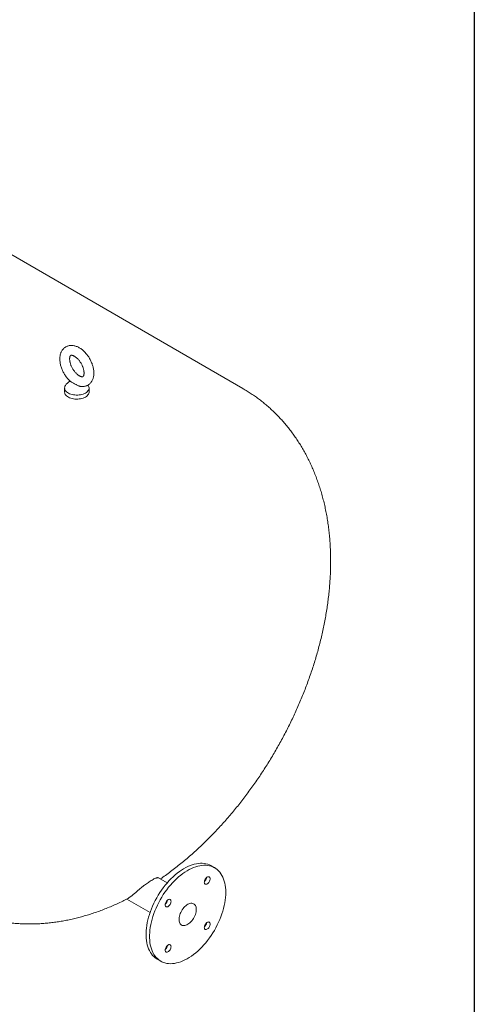
# Model space of a CAD drawing. Units: millimetres. Extents: x 8 to 412, y 5 to 290.
# Drawn here: x 380 to 411, y 183 to 250 of the extents above; entities that cross this region are included whole.
import ezdxf

# ---------------------------------------------------------------- set-up
doc = ezdxf.new("R2010")
doc.units = ezdxf.units.MM

msp = doc.modelspace()

# ---------------------------------------------------------------- linework, layer by layer
at = {"color": 7, "linetype": 'Continuous', "lineweight": 30}
msp.add_line((411.130078, 290.301252), (411.130078, 5.363467), dxfattribs=at)
at = {"color": 7, "linetype": 'Continuous', "lineweight": 15}
for p, q in [((395.36493, 224.818409), (376.83537, 235.515296)), ((384.851211, 225.016537), (384.829747, 225.047616)), ((383.239328, 224.84499), (383.239328, 224.572809)), ((384.905995, 224.572809), (384.905995, 224.84499)), ((393.448318, 192.229504), (393.212616, 192.365572)), ((390.224522, 191.203889), (389.625608, 191.549635)), ((387.473045, 190.098054), (389.05795, 189.183109)), ((389.546247, 186.014547), (389.781949, 185.878479))]:
    msp.add_line(p, q, dxfattribs=at)
at = {"color": 7, "linetype": 'Continuous', "lineweight": 15, "flags": 128}
for points in [[(383.294111, 225.016537), (383.265632, 224.964904), (383.246728, 224.90896), (383.239419, 224.852118), (383.243807, 224.795177), (383.259831, 224.738934), (383.287264, 224.68418), (383.325723, 224.631684), (383.374667, 224.582182), (383.43341, 224.536369), (383.501126, 224.494889), (383.576865, 224.458323), (383.659565, 224.427185), (383.748063, 224.401912), (383.841118, 224.382859), (383.937423, 224.370294), (384.035626, 224.364392), (384.13435, 224.365237), (384.232207, 224.372816), (384.327825, 224.387023), (384.419861, 224.40766), (384.507023, 224.434435), (384.588088, 224.466974), (384.661917, 224.50482)], [(384.661917, 224.50482), (384.727474, 224.54744), (384.783839, 224.594238), (384.830221, 224.644555), (384.865968, 224.697687), (384.890579, 224.752886), (384.903708, 224.809378), (384.905171, 224.86637), (384.894948, 224.923061), (384.873181, 224.978657), (384.851211, 225.016537)], [(383.239328, 224.572809), (383.243807, 224.522996), (383.259831, 224.466754), (383.287264, 224.412), (383.325723, 224.359504), (383.374667, 224.310002), (383.43341, 224.264189), (383.501126, 224.222708), (383.576865, 224.186143), (383.659565, 224.155005), (383.748063, 224.129732), (383.841118, 224.110679), (383.937423, 224.098114), (384.035626, 224.092212), (384.13435, 224.093056), (384.232207, 224.100636), (384.327825, 224.114843), (384.419861, 224.13548), (384.507023, 224.162255), (384.588088, 224.194794), (384.661917, 224.232639)], [(384.661917, 224.232639), (384.727474, 224.27526), (384.783839, 224.322058), (384.830221, 224.372375), (384.865968, 224.425506), (384.890579, 224.480705), (384.903708, 224.537197), (384.905995, 224.572809)], [(393.212616, 192.365572), (393.199747, 192.372898), (393.092379, 192.426424), (392.979524, 192.469583), (392.861544, 192.502236), (392.738816, 192.52428), (392.611733, 192.535643), (392.480703, 192.536289), (392.346146, 192.526216), (392.208491, 192.505457), (392.068181, 192.474077), (391.925665, 192.432177), (391.781399, 192.379893), (391.635845, 192.31739), (391.48947, 192.244869), (391.342742, 192.162563), (391.196132, 192.070735), (391.050109, 191.969679), (390.905141, 191.85972), (390.761692, 191.741208), (390.620222, 191.614525), (390.481185, 191.480075), (390.345024, 191.33829), (390.212177, 191.189623), (390.083069, 191.034551), (389.958114, 190.873571), (389.837711, 190.707197), (389.722247, 190.535964), (389.612092, 190.36042), (389.507598, 190.181127), (389.4091, 189.998659), (389.316913, 189.8136), (389.231334, 189.626545), (389.152635, 189.438091), (389.08107, 189.248842), (389.016867, 189.059406), (388.960231, 188.870387), (388.911346, 188.682393), (388.870366, 188.496025), (388.837424, 188.311881), (388.812624, 188.130549), (388.796047, 187.952611), (388.787745, 187.778637), (388.787745, 187.609185), (388.796047, 187.444796), (388.812624, 187.285998), (388.837424, 187.1333), (388.870366, 186.987189), (388.911346, 186.848136), (388.960231, 186.716584), (389.016867, 186.592955), (389.08107, 186.477646), (389.152635, 186.371025), (389.231334, 186.273435), (389.316913, 186.185187), (389.4091, 186.106565), (389.507598, 186.03782), (389.546247, 186.014547)], [(394.207858, 190.55074), (394.203706, 190.717728), (394.191261, 190.879386), (394.170564, 191.035196), (394.141682, 191.184661), (394.104706, 191.3273), (394.059755, 191.462657), (394.006974, 191.590298), (393.94653, 191.709815), (393.878619, 191.820825), (393.803457, 191.922971), (393.721285, 192.015927), (393.632366, 192.099395), (393.536986, 192.173108), (393.435449, 192.23683), (393.328081, 192.290356), (393.215227, 192.333515), (393.097246, 192.366168), (392.974518, 192.388212), (392.847436, 192.399575), (392.716406, 192.400221), (392.581848, 192.390148), (392.444193, 192.369389), (392.303883, 192.338009), (392.161367, 192.296109), (392.017101, 192.243825), (391.871547, 192.181322), (391.725172, 192.108801), (391.578444, 192.026495), (391.431834, 191.934667), (391.285811, 191.833611), (391.140843, 191.723652), (390.997395, 191.60514), (390.855925, 191.478457), (390.716887, 191.344007), (390.580726, 191.202222), (390.447879, 191.053555), (390.318771, 190.898483), (390.193816, 190.737503), (390.073413, 190.571129), (389.95795, 190.399896), (389.847794, 190.224352), (389.7433, 190.045059), (389.644802, 189.86259), (389.552616, 189.677532), (389.467036, 189.490477), (389.388337, 189.302023), (389.316772, 189.112774), (389.252569, 188.923338), (389.195934, 188.734319), (389.147048, 188.546325), (389.106068, 188.359957), (389.073126, 188.175813), (389.048326, 187.994481), (389.031749, 187.816543), (389.023447, 187.642569), (389.023447, 187.473117), (389.031749, 187.308728), (389.048326, 187.14993), (389.073126, 186.997232), (389.106068, 186.851121), (389.147048, 186.712067), (389.195934, 186.580516), (389.252569, 186.456887), (389.316772, 186.341578), (389.388337, 186.234957), (389.467036, 186.137367), (389.552616, 186.049119), (389.644802, 185.970497), (389.7433, 185.901752), (389.847794, 185.843105), (389.95795, 185.794743), (390.073413, 185.756822), (390.193816, 185.729463), (390.318771, 185.712752), (390.447879, 185.706745), (390.580726, 185.711461), (390.716887, 185.726883), (390.855925, 185.752963), (390.997395, 185.789617), (391.140843, 185.836728), (391.285811, 185.894145), (391.431834, 185.961684), (391.578444, 186.039128), (391.725172, 186.12623), (391.871547, 186.222711), (392.017101, 186.328261), (392.161367, 186.442542), (392.303883, 186.565188), (392.444193, 186.695807), (392.581848, 186.83398), (392.716406, 186.979264), (392.847436, 187.131195), (392.974518, 187.289284), (393.097246, 187.453027), (393.215227, 187.621897), (393.328081, 187.795355), (393.435449, 187.972845), (393.536986, 188.153799), (393.632366, 188.337636), (393.721285, 188.523767), (393.803457, 188.711597), (393.878619, 188.900524), (393.94653, 189.089942), (394.006974, 189.279245), (394.059755, 189.467827), (394.104706, 189.655083), (394.141682, 189.840414), (394.170564, 190.023225), (394.191261, 190.202932), (394.203706, 190.378958), (394.207858, 190.55074)], [(393.148814, 191.479051), (393.144436, 191.524624), (393.131493, 191.563151), (393.110551, 191.592948), (393.082525, 191.612712), (393.04864, 191.62158), (393.010378, 191.619163), (392.969409, 191.605568), (392.927525, 191.581389), (392.886556, 191.547683), (392.848293, 191.505922), (392.814409, 191.457932), (392.786383, 191.40581), (392.765441, 191.351834), (392.752498, 191.298364), (392.74812, 191.247735), (392.752498, 191.202161), (392.765441, 191.163634), (392.786383, 191.133838), (392.814409, 191.114074), (392.848293, 191.105206), (392.886556, 191.107623), (392.927525, 191.121218), (392.969409, 191.145397), (393.010378, 191.179103), (393.04864, 191.220864), (393.082525, 191.268854), (393.110551, 191.320976), (393.131493, 191.374952), (393.144436, 191.428422), (393.148814, 191.479051)], [(390.482147, 189.939617), (390.477769, 189.985191), (390.464826, 190.023718), (390.443884, 190.053514), (390.415859, 190.073278), (390.381974, 190.082146), (390.343711, 190.079729), (390.302742, 190.066134), (390.260858, 190.041955), (390.21989, 190.008249), (390.181627, 189.966488), (390.147742, 189.918498), (390.119716, 189.866376), (390.098774, 189.8124), (390.085831, 189.75893), (390.081453, 189.708301), (390.085831, 189.662728), (390.098774, 189.624201), (390.119716, 189.594404), (390.147742, 189.57464), (390.181627, 189.565772), (390.21989, 189.568189), (390.260858, 189.581784), (390.302742, 189.605963), (390.343711, 189.639669), (390.381974, 189.68143), (390.415859, 189.72942), (390.443884, 189.781542), (390.464826, 189.835518), (390.477769, 189.888988), (390.482147, 189.939617)], [(392.204389, 189.394162), (392.200253, 189.472253), (392.187904, 189.544473), (392.167513, 189.609808), (392.139369, 189.66734), (392.103866, 189.716262), (392.061501, 189.755888), (392.012871, 189.78566), (391.958658, 189.805161), (391.899622, 189.814118), (391.836592, 189.812404), (391.770454, 189.800043), (391.702135, 189.77721), (391.632595, 189.744224), (391.56281, 189.701549), (391.49376, 189.649784), (391.426413, 189.589655), (391.361715, 189.522006), (391.300575, 189.447788), (391.243851, 189.368041), (391.192338, 189.283886), (391.146761, 189.196504), (391.107759, 189.107121), (391.075879, 189.016992), (391.051569, 188.927383), (391.03517, 188.839551), (391.026913, 188.75473), (391.026913, 188.674109), (391.03517, 188.598821), (391.051569, 188.529923), (391.075879, 188.468381), (391.107759, 188.41506), (391.146761, 188.370709), (391.192338, 188.335949), (391.243851, 188.311269), (391.300575, 188.297015), (391.361715, 188.293387), (391.426413, 188.300437), (391.49376, 188.318065), (391.56281, 188.346023), (391.632595, 188.38392), (391.702135, 188.431224), (391.770454, 188.487269), (391.836592, 188.551271), (391.899622, 188.622329), (391.958658, 188.699447), (392.012871, 188.781542), (392.061501, 188.867461), (392.103866, 188.955999), (392.139369, 189.045913), (392.167513, 189.13594), (392.187904, 189.224817), (392.200253, 189.311295), (392.204389, 189.394162)], [(393.148814, 188.399683), (393.144436, 188.445256), (393.131493, 188.483783), (393.110551, 188.51358), (393.082525, 188.533344), (393.04864, 188.542211), (393.010378, 188.539795), (392.969409, 188.5262), (392.927525, 188.502021), (392.886556, 188.468314), (392.848293, 188.426554), (392.814409, 188.378563), (392.786383, 188.326442), (392.765441, 188.272466), (392.752498, 188.218995), (392.74812, 188.168367), (392.752498, 188.122793), (392.765441, 188.084266), (392.786383, 188.05447), (392.814409, 188.034706), (392.848293, 188.025838), (392.886556, 188.028254), (392.927525, 188.041849), (392.969409, 188.066028), (393.010378, 188.099735), (393.04864, 188.141496), (393.082525, 188.189486), (393.110551, 188.241608), (393.131493, 188.295584), (393.144436, 188.349054), (393.148814, 188.399683)], [(390.482147, 186.860249), (390.477769, 186.905822), (390.464826, 186.944349), (390.443884, 186.974146), (390.415859, 186.99391), (390.381974, 187.002777), (390.343711, 187.000361), (390.302742, 186.986766), (390.260858, 186.962587), (390.21989, 186.928881), (390.181627, 186.88712), (390.147742, 186.83913), (390.119716, 186.787008), (390.098774, 186.733032), (390.085831, 186.679561), (390.081453, 186.628933), (390.085831, 186.583359), (390.098774, 186.544832), (390.119716, 186.515036), (390.147742, 186.495272), (390.181627, 186.486404), (390.21989, 186.488821), (390.260858, 186.502415), (390.302742, 186.526594), (390.343711, 186.560301), (390.381974, 186.602062), (390.415859, 186.650052), (390.443884, 186.702174), (390.464826, 186.75615), (390.477769, 186.80962), (390.482147, 186.860249)]]:
    msp.add_lwpolyline(points, dxfattribs=at)
at = {"color": 7, "linetype": 'Continuous', "lineweight": 15}
for centre, radius, start, end in [((384.072661, 224.501783), 0.933333, 120.93199953, 146.5285267), ((392.463084, 191.643599), 0.452579, 309.66949234, 350.33588419), ((389.796417, 190.104165), 0.452579, 309.66949234, 350.33588419), ((392.463084, 188.56423), 0.452579, 309.66949234, 350.33588419), ((389.796417, 187.024797), 0.452579, 309.66949234, 350.33588419)]:
    msp.add_arc(centre, radius, start, end, dxfattribs=at)
for points, knots in [([(385.230953, 225.865743), (385.230685, 225.88643), (385.229933, 225.944639), (385.22189, 226.042225), (385.204567, 226.158446), (385.179118, 226.275559), (385.146041, 226.39276), (385.105662, 226.509305), (385.058366, 226.624482), (385.00452, 226.737613), (384.9445, 226.848034), (384.878684, 226.955085), (384.807455, 227.058108), (384.731198, 227.156459), (384.650289, 227.249506), (384.565092, 227.336627), (384.475962, 227.417194), (384.383258, 227.490558), (384.287364, 227.556036), (384.188745, 227.612879), (384.088047, 227.660279), (383.986133, 227.697435), (383.884085, 227.723674), (383.783117, 227.73857), (383.684464, 227.742018), (383.589247, 227.734234), (383.498396, 227.715676), (383.412639, 227.686939), (383.332539, 227.648664), (383.258554, 227.601494), (383.19107, 227.546054), (383.130374, 227.482903), (383.076668, 227.412478), (383.030115, 227.335066), (382.990916, 227.250877), (382.959331, 227.160122), (382.935675, 227.063119), (382.920264, 226.960393), (382.913339, 226.852713), (382.915003, 226.741055), (382.925185, 226.626518), (382.943662, 226.510181), (382.970111, 226.393018), (383.004173, 226.27586), (383.045478, 226.159455), (383.093656, 226.044508), (383.148332, 225.931694), (383.209136, 225.82168), (383.27568, 225.71511), (383.347608, 225.612703), (383.424428, 225.514861), (383.506177, 225.423125), (383.566054, 225.36066), (383.599483, 225.331143), (383.60317, 225.327888)], [0, 0, 0, 0, 0.011239318, 0.031624908, 0.051976879, 0.072287574, 0.092535236, 0.112717288, 0.132842883, 0.152927874, 0.172991753, 0.193055954, 0.213139038, 0.233260343, 0.253442821, 0.273708527, 0.294076913, 0.314561642, 0.335165059, 0.355869549, 0.376614109, 0.397280192, 0.417725194, 0.437797316, 0.457378614, 0.476418385, 0.494938696, 0.513017519, 0.530766332, 0.548313051, 0.565776339, 0.583265206, 0.600912992, 0.618842207, 0.637154883, 0.655918997, 0.675153703, 0.694820574, 0.714829806, 0.735063769, 0.755407787, 0.775756595, 0.796059759, 0.816298645, 0.836472583, 0.856591847, 0.876672902, 0.896735573, 0.916801468, 0.936888253, 0.957016283, 0.977208457, 0.99748661, 1, 1, 1, 1]), ([(384.564286, 225.865743), (384.564142, 225.854889), (384.563727, 225.823531), (384.559331, 225.777091), (384.550477, 225.729962), (384.538873, 225.691894), (384.525993, 225.662858), (384.51322, 225.64236), (384.501652, 225.629114), (384.491222, 225.620921), (384.481234, 225.615837), (384.464645, 225.6115), (384.442914, 225.609687), (384.413584, 225.61149), (384.376534, 225.618608), (384.332057, 225.632676), (384.282566, 225.65403), (384.228957, 225.683111), (384.172239, 225.720115), (384.113463, 225.76501), (384.053688, 225.817564), (383.993982, 225.877334), (383.935385, 225.943695), (383.878888, 226.015863), (383.82541, 226.092921), (383.775789, 226.173842), (383.730769, 226.257497), (383.690986, 226.342677), (383.656953, 226.428114), (383.629038, 226.512516), (383.607452, 226.594584), (383.592243, 226.673024), (383.583266, 226.746574), (383.580172, 226.814045), (383.582381, 226.874364), (383.589079, 226.926637), (383.599207, 226.970184), (383.611482, 227.004655), (383.624482, 227.0302), (383.636871, 227.047625), (383.647859, 227.058533), (383.657309, 227.064852), (383.668685, 227.069689), (383.686668, 227.073323), (383.710578, 227.074174), (383.741904, 227.070969), (383.780743, 227.062099), (383.8267, 227.046046), (383.877446, 227.022555), (383.932037, 226.991255), (383.989438, 226.952022), (384.048603, 226.904941), (384.108466, 226.850307), (384.167963, 226.788614), (384.226067, 226.720536), (384.281806, 226.646896), (384.33428, 226.568645), (384.38268, 226.486836), (384.426288, 226.402626), (384.464501, 226.317244), (384.496846, 226.231965), (384.522992, 226.148094), (384.542802, 226.06689), (384.556163, 225.989794), (384.563212, 225.92228), (384.563957, 225.883056), (384.564286, 225.865743)], [0, 0, 0, 0, 0.007873867, 0.022748363, 0.037540635, 0.052344918, 0.067307321, 0.082736309, 0.099191233, 0.117837236, 0.142089257, 0.159274147, 0.175004615, 0.189727858, 0.205290843, 0.220340153, 0.235238026, 0.250152333, 0.265165343, 0.280326392, 0.295648329, 0.311123315, 0.32673193, 0.342448558, 0.358244514, 0.374089774, 0.389953843, 0.405800748, 0.421595242, 0.437307341, 0.452908218, 0.468371602, 0.483676391, 0.498811081, 0.513780903, 0.528618892, 0.5434029, 0.558243094, 0.573343463, 0.58909131, 0.606216657, 0.626403514, 0.647538902, 0.664319503, 0.679662364, 0.694192332, 0.70954823, 0.724526843, 0.739421596, 0.754355614, 0.769407206, 0.784613283, 0.799979652, 0.815494496, 0.831136229, 0.846878128, 0.862691004, 0.87854464, 0.894408487, 0.910243727, 0.92601806, 0.941701737, 0.957266462, 0.972687092, 0.987944674, 1, 1, 1, 1]), ([(384.361264, 224.948065), (384.366222, 224.947379), (384.403936, 224.942155), (384.473579, 224.942969), (384.568257, 224.951398), (384.658481, 224.971532), (384.743524, 225.001504), (384.822848, 225.040997), (384.895999, 225.089282), (384.962606, 225.145764), (385.022394, 225.209889), (385.075172, 225.281245), (385.120772, 225.359557), (385.15899, 225.44462), (385.18955, 225.536217), (385.212154, 225.634003), (385.226265, 225.736334), (385.230687, 225.814563), (385.230912, 225.857922), (385.230953, 225.865743)], [0, 0, 0, 0, 0.0104102674, 0.0791920192, 0.1460611037, 0.2111255643, 0.2746800782, 0.3371280812, 0.398925026, 0.4604707783, 0.5221695829, 0.5844880167, 0.6478507343, 0.7126046441, 0.7789696395, 0.8469875375, 0.9164964601, 0.9849366461, 1, 1, 1, 1]), ([(383.599606, 225.33086), (383.600835, 225.328801), (383.60334, 225.324603), (383.606598, 225.308392), (383.603147, 225.294328), (383.602345, 225.293069), (383.602002, 225.292531)], [0, 0, 0, 0, 0.2640774411, 0.538324098, 0.8027539434, 1, 1, 1, 1]), ([(383.602986, 225.327689), (383.614488, 225.318012), (383.645352, 225.292048), (383.714615, 225.250558), (383.80576, 225.198493), (383.906666, 225.14023), (384.003242, 225.083717), (384.09389, 225.034485), (384.16801, 224.999258), (384.238418, 224.972744), (384.302162, 224.954417), (384.345531, 224.94943), (384.366858, 224.946977)], [0, 0, 0, 0, 0.077287416, 0.207382085, 0.339708861, 0.480229329, 0.62221068, 0.714232554, 0.807587386, 0.871464449, 0.936791361, 1, 1, 1, 1]), ([(383.607795, 225.298789), (383.61041, 225.301446), (383.615917, 225.30704), (383.628183, 225.315697), (383.634624, 225.320243)], [0, 0, 0, 0, 0.474897757, 1, 1, 1, 1]), ([(389.765756, 191.468729), (389.879762, 191.548451), (390.112329, 191.711081), (390.459343, 191.967093), (390.807626, 192.233843), (391.152159, 192.508608), (391.492867, 192.790926), (391.829579, 193.080631), (392.162165, 193.377484), (392.490497, 193.681271), (392.814457, 193.991781), (393.133936, 194.308807), (393.448829, 194.632148), (393.759037, 194.96161), (394.064464, 195.297), (394.365017, 195.638132), (394.660606, 195.984823), (394.951142, 196.336892), (395.236539, 196.694164), (395.516707, 197.056463), (395.791562, 197.423618), (396.061015, 197.795461), (396.32498, 198.171822), (396.58337, 198.552536), (396.836097, 198.937439), (397.083071, 199.326367), (397.324203, 199.719158), (397.559403, 200.115651), (397.788578, 200.515686), (398.011634, 200.919097), (398.228475, 201.325721), (398.439003, 201.735396), (398.643125, 202.147965), (398.840743, 202.563271), (399.031761, 202.981159), (399.216079, 203.401474), (399.393597, 203.824061), (399.564212, 204.248765), (399.72782, 204.675433), (399.884314, 205.103908), (400.033587, 205.534035), (400.175527, 205.965658), (400.310021, 206.398618), (400.436953, 206.832753), (400.556206, 207.267902), (400.667657, 207.703895), (400.771183, 208.140562), (400.866656, 208.577723), (400.95395, 209.015194), (401.032931, 209.45278), (401.103467, 209.89028), (401.165424, 210.327478), (401.218669, 210.764147), (401.263067, 211.200044), (401.298489, 211.634913), (401.324809, 212.068477), (401.341903, 212.500428), (401.349661, 212.930433), (401.347985, 213.358145), (401.336788, 213.783216), (401.316002, 214.205284), (401.285575, 214.623978), (401.245476, 215.03892), (401.195695, 215.449729), (401.136242, 215.856028), (401.067152, 216.257447), (400.98848, 216.653628), (400.900301, 217.04423), (400.802709, 217.428932), (400.695814, 217.807437), (400.579741, 218.179473), (400.454627, 218.544793), (400.320616, 218.903176), (400.17786, 219.254423), (400.026515, 219.598361), (399.866742, 219.934834), (399.698702, 220.263704), (399.522556, 220.584848), (399.338467, 220.898154), (399.146597, 221.203522), (398.947108, 221.500855), (398.740162, 221.790065), (398.525922, 222.071065), (398.304549, 222.343772), (398.076207, 222.608102), (397.841061, 222.863975), (397.599276, 223.11131), (397.35102, 223.350025), (397.096462, 223.58004), (396.83577, 223.80127), (396.569125, 224.013652), (396.296665, 224.217042), (396.018702, 224.411602), (395.734899, 224.59636), (395.516592, 224.731654), (395.39128, 224.802339), (395.364138, 224.817649)], [0, 0, 0, 0, 0.0107274, 0.021883411, 0.033034018, 0.044176446, 0.055308408, 0.066428079, 0.077534058, 0.088625333, 0.099701236, 0.110761411, 0.121805772, 0.132834467, 0.143847851, 0.154846451, 0.165830946, 0.176802138, 0.187760938, 0.198708343, 0.209645427, 0.220573322, 0.231493214, 0.242406327, 0.25331392, 0.264217278, 0.275117706, 0.286016528, 0.296915075, 0.307814592, 0.318716072, 0.329620861, 0.340530301, 0.351445727, 0.362368462, 0.373299813, 0.384241062, 0.395193462, 0.406158227, 0.417136524, 0.428129458, 0.439138061, 0.450163277, 0.461205939, 0.472266751, 0.483346264, 0.494444843, 0.505562643, 0.516699565, 0.527855226, 0.539028912, 0.550219538, 0.561425605, 0.572645155, 0.583875729, 0.595114342, 0.606357362, 0.617599264, 0.628835194, 0.640059784, 0.651267203, 0.662451243, 0.673605426, 0.684723132, 0.695797747, 0.706822813, 0.717792187, 0.728700185, 0.739541712, 0.75031237, 0.761008535, 0.771627404, 0.782167013, 0.792626228, 0.803004708, 0.813302855, 0.82352175, 0.833663075, 0.843729041, 0.853722308, 0.863645913, 0.873503204, 0.883297779, 0.893033428, 0.902714093, 0.912343826, 0.921926758, 0.931467076, 0.940968999, 0.950436767, 0.959874629, 0.96928684, 0.97867765, 0.988051308, 0.997412064, 1, 1, 1, 1]), ([(389.623697, 191.546212), (389.616765, 191.550592), (389.602654, 191.559508), (389.558891, 191.555634), (389.503434, 191.542341), (389.427056, 191.514408), (389.325652, 191.467092), (389.202615, 191.399884), (389.072015, 191.320373), (388.940165, 191.233965), (388.805094, 191.13963), (388.666097, 191.037366), (388.526315, 190.929086), (388.383237, 190.813181), (388.294561, 190.736729), (388.248058, 190.696636)], [0, 0, 0, 0, 0.06448733, 0.131283924, 0.198333458, 0.265053194, 0.351518777, 0.437952929, 0.514185262, 0.590436822, 0.666313763, 0.742227398, 0.825278097, 0.908374148, 1, 1, 1, 1]), ([(375.200428, 189.888982), (375.245747, 189.862494), (375.388249, 189.779205), (375.633462, 189.648935), (375.935454, 189.497929), (376.242301, 189.356884), (376.553458, 189.225218), (376.868856, 189.103161), (377.188303, 188.990724), (377.511643, 188.887974), (377.838719, 188.794959), (378.169377, 188.711734), (378.503472, 188.638348), (378.84086, 188.574852), (379.181405, 188.521297), (379.524974, 188.477734), (379.871439, 188.444213), (380.220676, 188.42079), (380.572563, 188.407517), (380.92698, 188.404451), (381.283809, 188.411649), (381.642927, 188.42917), (382.00421, 188.457071), (382.367529, 188.49541), (382.732747, 188.544243), (383.099716, 188.603622), (383.468279, 188.673595), (383.838261, 188.754198), (384.209475, 188.845462), (384.581716, 188.947402), (384.954759, 189.060017), (385.328366, 189.183291), (385.702279, 189.317181), (386.07622, 189.461645), (386.449924, 189.616529), (386.823018, 189.781993), (387.185793, 189.952344), (387.422824, 190.072271), (387.536768, 190.129921)], [0, 0, 0, 0, 0.012321094, 0.038742979, 0.065157477, 0.091576505, 0.118012138, 0.144476476, 0.170981647, 0.197539809, 0.224163145, 0.250863847, 0.277654099, 0.304546048, 0.331551762, 0.358683182, 0.385952054, 0.413369846, 0.440947655, 0.468696088, 0.496625133, 0.524744007, 0.553060988, 0.58158324, 0.610316624, 0.6392655, 0.668432547, 0.697818582, 0.72742242, 0.757240752, 0.787268093, 0.817496773, 0.847917007, 0.878517039, 0.909283349, 0.940200939, 0.971253669, 1, 1, 1, 1]), ([(388.248058, 190.696636), (388.215715, 190.668302), (388.150699, 190.611345), (388.059361, 190.53146), (387.972397, 190.456272), (387.889618, 190.386105), (387.811965, 190.322218), (387.739664, 190.265177), (387.673954, 190.216152), (387.61608, 190.176232), (387.569712, 190.147012), (387.54653, 190.135027), (387.536744, 190.129968)], [0, 0, 0, 0, 0.095084567, 0.191143847, 0.290002078, 0.389704993, 0.494384269, 0.599848522, 0.707584341, 0.816025598, 0.922342229, 1, 1, 1, 1])]:
    msp.add_open_spline(points, degree=3, knots=knots, dxfattribs=at)

doc.saveas('drawing.dxf')
